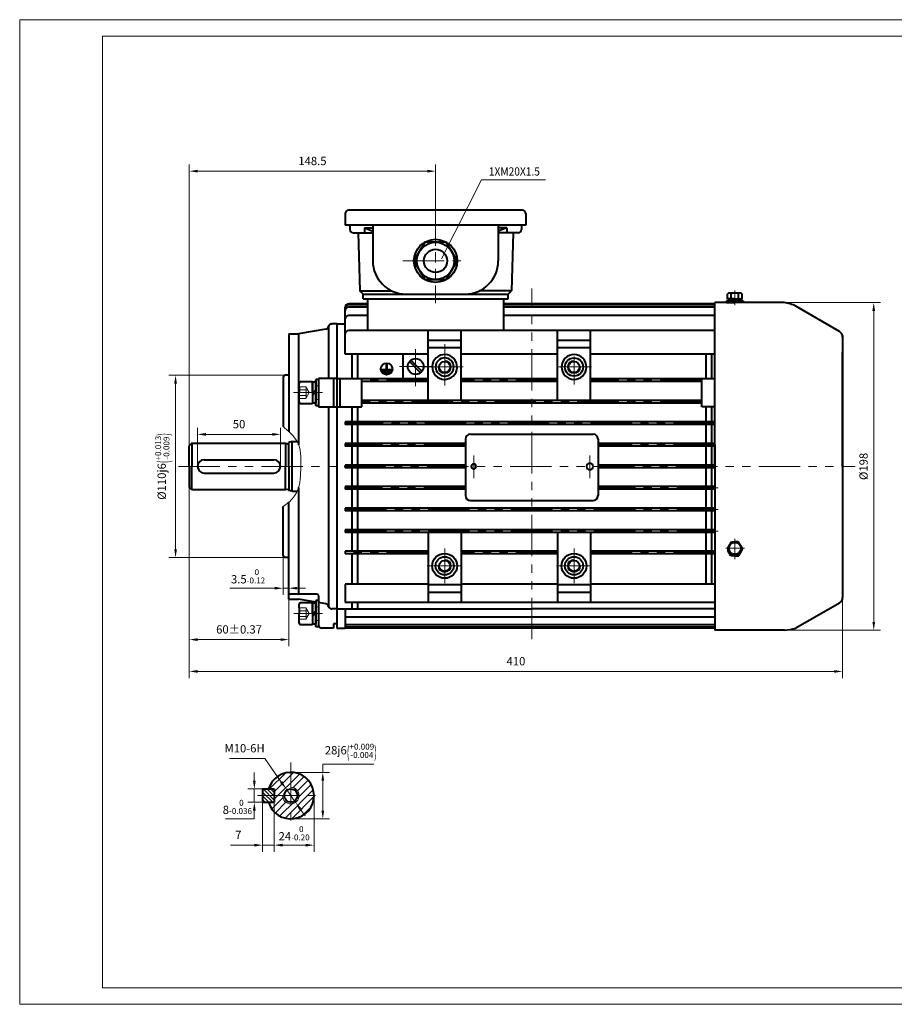
# Model space of a CAD drawing. Units: inches. Extents: x -50 to 790, y -10 to 584.
# Drawn here: x -50 to 477, y -10 to 584 of the extents above; entities that cross this region are included whole.
import ezdxf
from ezdxf.enums import TextEntityAlignment as Align

# ---------------------------------------------------------------- set-up
doc = ezdxf.new("R2010")
doc.units = ezdxf.units.IN
doc.header["$LTSCALE"] = 20
doc.linetypes.add('DASHED', pattern=[0.75, 0.5, -0.25])
doc.linetypes.add('PHANTOM', pattern=[2.5, 1.25, -0.25, 0.25, -0.25, 0.25, -0.25])
doc.layers.get('0').update_dxf_attribs({"lineweight": 40})
for name, color, linetype, lineweight in [('1轮廓实线层', 7, 'Continuous', 40), ('2细线层', 4, 'Continuous', 20), ('3中心线层', 1, 'PHANTOM', 20), ('4虚线层', 6, 'DASHED', 20), ('5剖面线层', 2, 'Continuous', 20), ('6文字层', 3, 'Continuous', 20), ('7标注层', 4, 'Continuous', 20), ('图框层', 7, 'Continuous', 20)]:
    doc.layers.add(name, color=color, linetype=linetype, lineweight=lineweight)
doc.styles.get("Standard").update_dxf_attribs({"font": 'txt.shx', "width": 0.667, "bigfont": 'intecad.shx'})
doc.styles.add('TH_GBDIM', font='txt.shx', dxfattribs={"width": 0.667, "bigfont": 'intecad.shx'})
doc.dimstyles.new('TH_GBDIM', dxfattribs={"dimscale": 2, "dimtxt": 2.5, "dimasz": 2.5, "dimexe": 2, "dimexo": 0, "dimgap": 1.5, "dimtad": 1, "dimtoh": 1, "dimdec": 1, "dimdsep": 46, "dimtxsty": 'TH_GBDIM', "dimcen": 2.5, "dimclrd": 4, "dimclre": 4, "dimclrt": 3, "dimadec": 0, "dimazin": 2, "dimtfac": 0.714286, "dimtdec": 1, "dimtmove": 0, "dimatfit": 3, "dimfxl": 1, "dimtzin": 0, "dimlwd": -1, "dimlwe": -1, "dimarcsym": 0})

# ---------------------------------------------------------------- blocks, each defined once
blk = doc.blocks.new('*D12')
at = {"layer": '7标注层', "color": 4, "transparency": 16777216}
for p, q in [((127.49, 115.91), (127.49, 82.01)), ((103.49, 111.91), (103.49, 82.01)), ((108.49, 86.01), (122.49, 86.01))]:
    blk.add_line(p, q, dxfattribs=at)
for points in [[(108.49, 86.85), (108.49, 85.18), (103.49, 86.01)], [(122.49, 86.85), (122.49, 85.18), (127.49, 86.01)]]:
    blk.add_solid(points, dxfattribs=at)
at = {"layer": 'Defpoints', "color": 0, "transparency": 16777216}
for p in [(127.49, 115.91), (103.49, 111.91), (127.49, 86.01)]:
    blk.add_point(p, dxfattribs=at)
at = {"layer": '7标注层', "color": 3, "transparency": 16777216, "insert": (115.49, 93.18), "char_height": 5, "attachment_point": 5, "style": 'TH_GBDIM'}
blk.add_mtext('{24}{}{\\H0.7143x;\\S 0^ -0.20;}', dxfattribs=at)
blk = doc.blocks.new('*D13')
at = {"layer": '7标注层', "color": 4, "transparency": 16777216}
for p, q in [((132.79, 129.91), (132.79, 134.91)), ((132.79, 134.91), (163.66, 134.91)), ((113.49, 129.91), (136.79, 129.91)), ((132.79, 106.91), (132.79, 124.91)), ((113.49, 101.91), (136.79, 101.91))]:
    blk.add_line(p, q, dxfattribs=at)
for points in [[(131.96, 124.91), (133.62, 124.91), (132.79, 129.91)], [(131.96, 106.91), (133.62, 106.91), (132.79, 101.91)]]:
    blk.add_solid(points, dxfattribs=at)
at = {"layer": 'Defpoints', "color": 0, "transparency": 16777216}
for p in [(113.49, 129.91), (113.49, 101.91), (132.79, 101.91)]:
    blk.add_point(p, dxfattribs=at)
at = {"layer": '7标注层', "color": 3, "transparency": 16777216, "insert": (149.72, 142.91), "char_height": 5, "attachment_point": 5, "style": 'TH_GBDIM'}
blk.add_mtext('{28}{}{j6\\H0.7143x;{\\H2x;\\W0.5;(}\\S+0.009^ -0.004;{\\H2x;\\W0.5;)}}', dxfattribs=at)
blk = doc.blocks.new('*D14')
at = {"layer": '7标注层', "color": 4, "transparency": 16777216}
for p, q in [((91.5, 124.91), (91.5, 129.91)), ((96.49, 119.91), (87.5, 119.91)), ((91.5, 119.91), (91.5, 111.91)), ((96.49, 111.91), (87.5, 111.91)), ((91.5, 101.91), (74.04, 101.91)), ((91.5, 106.91), (91.5, 101.91))]:
    blk.add_line(p, q, dxfattribs=at)
for points in [[(90.66, 124.91), (92.33, 124.91), (91.5, 119.91)], [(90.66, 106.91), (92.33, 106.91), (91.5, 111.91)]]:
    blk.add_solid(points, dxfattribs=at)
at = {"layer": 'Defpoints', "color": 0, "transparency": 16777216}
for p in [(96.49, 119.91), (91.5, 111.91), (96.49, 111.91)]:
    blk.add_point(p, dxfattribs=at)
at = {"layer": '7标注层', "color": 3, "transparency": 16777216, "insert": (81.27, 109.07), "char_height": 5, "attachment_point": 5, "style": 'TH_GBDIM'}
blk.add_mtext('{8}{}{\\H0.7143x;\\S 0^ -0.036;}', dxfattribs=at)
blk = doc.blocks.new('*D15')
at = {"layer": '7标注层', "color": 4, "transparency": 16777216}
for p, q in [((97.79, 138.32), (76.44, 138.32)), ((107.75, 124.1), (97.79, 138.32)), ((116.36, 111.81), (110.62, 120)), ((119.23, 107.72), (122.1, 103.62))]:
    blk.add_line(p, q, dxfattribs=at)
for points in [[(108.44, 124.57), (107.07, 123.62), (110.62, 120)], [(119.92, 108.2), (118.55, 107.24), (116.36, 111.81)]]:
    blk.add_solid(points, dxfattribs=at)
at = {"layer": 'Defpoints', "color": 0, "transparency": 16777216}
for p in [(110.62, 120), (116.36, 111.81)]:
    blk.add_point(p, dxfattribs=at)
at = {"layer": '7标注层', "color": 3, "transparency": 16777216, "insert": (85.62, 143.82), "char_height": 5, "attachment_point": 5, "style": 'TH_GBDIM'}
blk.add_mtext('M10-6H{}{}', dxfattribs=at)
blk = doc.blocks.new('*D16')
at = {"layer": '7标注层', "color": 4, "transparency": 16777216}
for p, q in [((96.49, 111.91), (96.49, 82.01)), ((103.49, 111.91), (103.49, 82.01)), ((91.49, 86.01), (77.16, 86.01)), ((103.49, 86.01), (96.49, 86.01)), ((108.49, 86.01), (113.49, 86.01))]:
    blk.add_line(p, q, dxfattribs=at)
for points in [[(91.49, 86.85), (91.49, 85.18), (96.49, 86.01)], [(108.49, 86.85), (108.49, 85.18), (103.49, 86.01)]]:
    blk.add_solid(points, dxfattribs=at)
at = {"layer": 'Defpoints', "color": 0, "transparency": 16777216}
for p in [(96.49, 111.91), (103.49, 111.91), (103.49, 86.01)]:
    blk.add_point(p, dxfattribs=at)
at = {"layer": '7标注层', "color": 3, "transparency": 16777216, "insert": (81.83, 91.51), "char_height": 5, "attachment_point": 5, "style": 'TH_GBDIM'}
blk.add_mtext('7{}{}', dxfattribs=at)
blk = doc.blocks.new('*D66')
at = {"layer": '7标注层', "color": 4, "transparency": 16777216}
for p, q in [((52.29, 302), (52.29, 206.03)), ((112.29, 292.92), (112.29, 206.03)), ((57.29, 210.03), (107.29, 210.03))]:
    blk.add_line(p, q, dxfattribs=at)
for points in [[(57.29, 210.86), (57.29, 209.19), (52.29, 210.03)], [(107.29, 210.86), (107.29, 209.19), (112.29, 210.03)]]:
    blk.add_solid(points, dxfattribs=at)
at = {"layer": 'Defpoints', "color": 0, "transparency": 16777216}
for p in [(52.29, 302), (112.29, 292.92), (112.29, 210.03)]:
    blk.add_point(p, dxfattribs=at)
at = {"layer": '7标注层', "color": 3, "transparency": 16777216, "insert": (82.29, 215.53), "char_height": 5, "attachment_point": 5, "style": 'TH_GBDIM'}
blk.add_mtext('{60}{}{%%p0.37}', dxfattribs=at)
blk = doc.blocks.new('*D75')
at = {"layer": '7标注层', "color": 4, "transparency": 16777216}
for p, q in [((57.29, 314.5), (57.29, 337.84)), ((62.29, 333.84), (102.29, 333.84)), ((107.29, 314.5), (107.29, 337.84))]:
    blk.add_line(p, q, dxfattribs=at)
for points in [[(62.29, 334.67), (62.29, 333.01), (57.29, 333.84)], [(102.29, 334.67), (102.29, 333.01), (107.29, 333.84)]]:
    blk.add_solid(points, dxfattribs=at)
at = {"layer": 'Defpoints', "color": 0, "transparency": 16777216}
for p in [(107.29, 333.84), (57.29, 314.5), (107.29, 314.5)]:
    blk.add_point(p, dxfattribs=at)
at = {"layer": '7标注层', "color": 3, "transparency": 16777216, "insert": (82.29, 339.34), "char_height": 5, "attachment_point": 5, "style": 'TH_GBDIM'}
blk.add_mtext('50{}{}', dxfattribs=at)
blk = doc.blocks.new('*D67')
at = {"layer": '7标注层', "color": 4, "transparency": 16777216}
for p, q in [((109.79, 369.5), (40, 369.5)), ((44, 264.5), (44, 364.5)), ((109.79, 259.5), (40, 259.5))]:
    blk.add_line(p, q, dxfattribs=at)
for points in [[(43.17, 364.5), (44.83, 364.5), (44, 369.5)], [(43.17, 264.5), (44.83, 264.5), (44, 259.5)]]:
    blk.add_solid(points, dxfattribs=at)
at = {"layer": 'Defpoints', "color": 0, "transparency": 16777216}
for p in [(44, 369.5), (109.79, 369.5), (109.79, 259.5)]:
    blk.add_point(p, dxfattribs=at)
at = {"layer": '7标注层', "color": 3, "transparency": 16777216, "insert": (36, 314.5), "char_height": 5, "attachment_point": 5, "rotation": 90, "style": 'TH_GBDIM'}
blk.add_mtext('{%%c110}{}{j6\\H0.7143x;{\\H2x;\\W0.5;(}\\S+0.013^ -0.009;{\\H2x;\\W0.5;)}}', dxfattribs=at)
blk = doc.blocks.new('*D68')
at = {"layer": '7标注层', "color": 4, "transparency": 16777216}
for p, q in [((108.79, 262.58), (108.79, 237.03)), ((112.29, 262.58), (112.29, 237.03)), ((103.79, 241.03), (76.68, 241.03)), ((112.29, 241.03), (108.79, 241.03)), ((117.29, 241.03), (122.29, 241.03))]:
    blk.add_line(p, q, dxfattribs=at)
for points in [[(103.79, 241.86), (103.79, 240.2), (108.79, 241.03)], [(117.29, 241.86), (117.29, 240.2), (112.29, 241.03)]]:
    blk.add_solid(points, dxfattribs=at)
at = {"layer": 'Defpoints', "color": 0, "transparency": 16777216}
for p in [(108.79, 262.58), (112.29, 262.58), (112.29, 241.03)]:
    blk.add_point(p, dxfattribs=at)
at = {"layer": '7标注层', "color": 3, "transparency": 16777216, "insert": (87.73, 248.2), "char_height": 5, "attachment_point": 5, "style": 'TH_GBDIM'}
blk.add_mtext('3.5{}{\\H0.7143x;\\S 0^ -0.12;}', dxfattribs=at)
blk = doc.blocks.new('*D69')
at = {"layer": '7标注层', "color": 4, "transparency": 16777216}
for p, q in [((446.29, 253.62), (446.29, 186.83)), ((52.29, 226.42), (52.29, 186.83)), ((57.29, 190.83), (441.29, 190.83))]:
    blk.add_line(p, q, dxfattribs=at)
for points in [[(57.29, 191.66), (57.29, 190), (52.29, 190.83)], [(441.29, 191.66), (441.29, 190), (446.29, 190.83)]]:
    blk.add_solid(points, dxfattribs=at)
at = {"layer": 'Defpoints', "color": 0, "transparency": 16777216}
for p in [(446.29, 253.62), (52.29, 226.42), (446.29, 190.83)]:
    blk.add_point(p, dxfattribs=at)
at = {"layer": '7标注层', "color": 3, "transparency": 16777216, "insert": (249.29, 196.33), "char_height": 5, "attachment_point": 5, "style": 'TH_GBDIM'}
blk.add_mtext('{410}{}{}', dxfattribs=at)
blk = doc.blocks.new('*D73')
at = {"layer": '7标注层', "color": 4, "transparency": 16777216}
for p, q in [((52.29, 327), (52.29, 496.62)), ((200.79, 473.72), (200.79, 496.62)), ((57.29, 492.62), (195.79, 492.62))]:
    blk.add_line(p, q, dxfattribs=at)
for points in [[(57.29, 493.45), (57.29, 491.79), (52.29, 492.62)], [(195.79, 493.45), (195.79, 491.79), (200.79, 492.62)]]:
    blk.add_solid(points, dxfattribs=at)
at = {"layer": 'Defpoints', "color": 0, "transparency": 16777216}
for p in [(200.79, 492.62), (200.79, 473.72), (52.29, 327)]:
    blk.add_point(p, dxfattribs=at)
at = {"layer": '7标注层', "color": 3, "transparency": 16777216, "insert": (126.54, 498.12), "char_height": 5, "attachment_point": 5, "style": 'TH_GBDIM'}
blk.add_mtext('148.5{}{}', dxfattribs=at)
blk = doc.blocks.new('*D74')
at = {"layer": '7标注层', "color": 4, "transparency": 16777216}
for p, q in [((405.56, 413.3), (469.05, 413.3)), ((465.05, 408.3), (465.05, 220.7)), ((406.3, 215.7), (469.05, 215.7))]:
    blk.add_line(p, q, dxfattribs=at)
for points in [[(464.22, 408.3), (465.88, 408.3), (465.05, 413.3)], [(464.22, 220.7), (465.88, 220.7), (465.05, 215.7)]]:
    blk.add_solid(points, dxfattribs=at)
at = {"layer": 'Defpoints', "color": 0, "transparency": 16777216}
for p in [(405.56, 413.3), (406.3, 215.7), (465.05, 215.7)]:
    blk.add_point(p, dxfattribs=at)
at = {"layer": '7标注层', "color": 3, "transparency": 16777216, "insert": (459.55, 314.5), "char_height": 5, "attachment_point": 5, "rotation": 90, "style": 'TH_GBDIM'}
blk.add_mtext('{%%c198}{}{}', dxfattribs=at)

msp = doc.modelspace()

# ---------------------------------------------------------------- hatches: boundary and pattern name
at = {"layer": '5剖面线层'}
h = msp.add_hatch(color=256, dxfattribs=at)
h.paths.add_polyline_path([(171.29, 376.1), (171.09, 376.1), (171.09, 373.3), (171.29, 373.3)])
h.paths.add_polyline_path([(171.49, 376.1), (171.29, 376.1), (171.29, 373.3), (171.49, 373.3)])
h.paths.add_polyline_path([(171.29, 373.3), (171.09, 373.3), (171.09, 372.9), (171.29, 372.9)])
h.paths.add_polyline_path([(171.49, 373.3), (171.29, 373.3), (171.29, 372.9), (171.49, 372.9)])
h.paths.add_polyline_path([(171.29, 372.9), (168.19, 372.9), (168.59, 372.5), (171.29, 372.5)])
h.paths.add_polyline_path([(174.39, 372.9), (171.29, 372.9), (171.29, 372.5), (173.99, 372.5)])
h.paths.add_polyline_path([(171.29, 371.9), (169.19, 371.9), (169.59, 371.5), (171.29, 371.5)])
h.paths.add_polyline_path([(173.39, 371.9), (171.29, 371.9), (171.29, 371.5), (172.99, 371.5)])
h.paths.add_polyline_path([(171.29, 370.9), (170.19, 370.9), (170.59, 370.5), (171.29, 370.5)])
h.paths.add_polyline_path([(172.39, 370.9), (171.29, 370.9), (171.29, 370.5), (171.99, 370.5)])
h = msp.add_hatch(dxfattribs=at)
h.set_pattern_fill('ANSI31', color=256, style=0)
h.set_pattern_definition([(45, (61.8877, -98.48), (-2.245064, 2.245064), [])])
h.paths.add_polyline_path([(113.49, 119.91), (113.49, 129.91, 0.331679), (100.08, 119.91), (103.49, 119.91), (103.49, 115.91), (109.49, 115.91, -0.414214)])
h.paths.add_polyline_path([(113.49, 129.91), (113.49, 120.91, -0.414214), (118.49, 115.91), (127.49, 115.91, 0.414214)])
h.paths.add_polyline_path([(108.49, 115.91), (103.49, 115.91), (103.49, 111.91), (100.08, 111.91, 0.331679), (113.49, 101.91), (113.49, 110.91, -0.414214)])
h.paths.add_polyline_path([(127.49, 115.91), (118.49, 115.91, -0.414214), (113.49, 110.91), (113.49, 101.91, 0.414214)])
h.paths.add_polyline_path([(118.49, 115.91), (117.49, 115.91, -0.414214), (113.49, 111.91), (113.49, 110.91, 0.414214)], flags=17)
h = msp.add_hatch(dxfattribs=at)
h.set_pattern_fill('ANSI31', color=256, scale=0.5, angle=90, style=0)
h.set_pattern_definition([(135, (81.72, -98.48), (-1.122532, -1.122532), [])])
h.paths.add_polyline_path([(103.49, 115.91), (103.49, 119.91), (96.49, 119.91), (96.49, 115.91)])
h.paths.add_polyline_path([(96.49, 115.91), (96.49, 111.91), (103.49, 111.91), (103.49, 115.91)])

# ---------------------------------------------------------------- linework, layer by layer
for p, q in [((376.9, 415.6), (376.9, 418.57)), ((381.29, 419.1), (378, 419.1)), ((379.1, 415.6), (379.1, 418.57)), ((384.59, 419.1), (381.29, 419.1)), ((383.49, 415.6), (383.49, 418.57)), ((385.69, 415.6), (385.69, 418.57)), ((146.29, 400.51), (146.29, 410.51)), ((159.79, 412.51), (148.29, 412.51)), ((159.79, 415.5), (159.79, 396.5)), ((241.79, 415.5), (241.79, 396.5)), ((369.29, 412.5), (241.79, 412.5)), ((381.29, 414.3), (376.29, 414.3)), ((376.29, 414.3), (376.29, 413.3)), ((381.29, 415.6), (376.9, 415.6)), ((376.9, 414.3), (385.69, 414.3)), ((377.34, 415.6), (377.34, 414.3)), ((381.29, 415.6), (385.69, 415.6)), ((381.29, 414.3), (386.29, 414.3)), ((386.29, 414.3), (386.29, 413.3)), ((444.38, 395.91), (418.03, 411.12)), ((138.12, 400.51), (138.29, 400.51)), ((141.29, 400.51), (138.21, 400.51)), ((141.29, 400.51), (141.29, 217)), ((141.29, 400.51), (146.29, 400.51)), ((112.29, 394.5), (118.19, 394.5)), ((112.29, 394.5), (112.29, 335.45)), ((134.65, 397.4), (118.19, 394.5)), ((196.29, 354.3), (196.29, 396.5)), ((216.29, 354.3), (216.29, 396.5)), ((274.29, 354.3), (274.29, 396.5)), ((294.29, 354.3), (294.29, 396.5)), ((446.29, 393.5), (446.29, 235.5)), ((150.29, 382.3), (150.29, 367.5)), ((153.79, 382.3), (153.79, 367.5)), ((181.29, 367.3), (181.29, 382.3)), ((363.79, 382.3), (363.79, 367.5)), ((367.29, 382.3), (367.29, 367.5)), ((171.09, 376.1), (171.49, 376.1)), ((171.09, 376.1), (171.09, 372.9)), ((171.49, 376.1), (171.49, 372.9)), ((108.79, 368.5), (109.79, 369.5)), ((108.79, 368.5), (108.79, 338.59)), ((112.29, 369.5), (109.79, 369.5)), ((168.19, 372.9), (174.39, 372.9)), ((168.59, 372.5), (168.19, 372.9)), ((168.59, 372.5), (173.99, 372.5)), ((169.19, 371.9), (173.39, 371.9)), ((169.59, 371.5), (169.19, 371.9)), ((169.59, 371.5), (172.99, 371.5)), ((170.19, 370.9), (172.39, 370.9)), ((170.59, 370.5), (170.19, 370.9)), ((170.59, 370.5), (171.99, 370.5)), ((171.99, 370.5), (172.39, 370.9)), ((172.99, 371.5), (173.39, 371.9)), ((173.99, 372.5), (174.39, 372.9)), ((128.69, 365.25), (126.59, 365.25)), ((128.69, 367), (128.69, 359)), ((130.29, 367), (128.69, 367)), ((139.29, 367.5), (139.29, 350.5)), ((141.29, 367.5), (156.29, 367.5)), ((143.29, 350.5), (143.29, 367.5)), ((156.29, 350.5), (156.29, 367.5)), ((196.29, 367.3), (156.29, 367.3)), ((196.29, 365.7), (156.29, 365.7)), ((274.29, 367.3), (216.29, 367.3)), ((274.29, 365.7), (216.29, 365.7)), ((361.29, 367.3), (294.29, 367.3)), ((361.29, 365.7), (294.29, 365.7)), ((361.29, 350.5), (361.29, 367.5)), ((128.69, 351), (128.69, 359)), ((128.69, 352.75), (126.59, 352.75)), ((130.29, 351), (128.69, 351)), ((141.29, 350.5), (156.29, 350.5)), ((150.29, 350.5), (150.29, 341.3)), ((153.79, 350.5), (153.79, 341.3)), ((361.29, 354.3), (156.29, 354.3)), ((361.29, 352.7), (156.29, 352.7)), ((369.29, 350.5), (361.29, 350.5)), ((363.79, 350.5), (363.79, 341.3)), ((367.29, 350.5), (367.29, 341.3)), ((369.29, 341.3), (146.29, 341.3)), ((369.29, 339.7), (146.29, 339.7)), ((150.29, 339.7), (150.29, 328.3)), ((153.79, 339.7), (153.79, 328.3)), ((363.79, 339.7), (363.79, 328.3)), ((367.29, 339.7), (367.29, 328.3)), ((53.79, 328.5), (52.29, 327)), ((52.29, 314.5), (52.29, 327)), ((53.79, 328.5), (53.79, 314.5)), ((53.79, 328.5), (110.29, 328.5)), ((110.29, 328.5), (110.29, 314.5)), ((110.29, 328.5), (111.67, 328.13)), ((114.29, 329.5), (112.29, 328.96)), ((112.29, 314.5), (112.29, 328.96)), ((114.29, 299.5), (114.29, 329.5)), ((114.29, 329.5), (117.29, 329.5)), ((146.29, 328.3), (146.29, 326.7)), ((218.79, 328.3), (146.29, 328.3)), ((369.29, 328.3), (298.79, 328.3)), ((369.29, 327.5), (369.29, 314.5)), ((218.79, 326.7), (146.29, 326.7)), ((150.29, 326.7), (150.29, 315.3)), ((153.79, 326.7), (153.79, 315.3)), ((369.29, 326.7), (298.79, 326.7)), ((363.79, 326.7), (363.79, 315.3)), ((367.29, 326.7), (367.29, 315.3)), ((61.29, 318.5), (103.29, 318.5)), ((146.29, 315.3), (146.29, 313.7)), ((218.9, 315.3), (146.29, 315.3)), ((369.29, 315.3), (298.69, 315.3)), ((52.29, 314.5), (52.29, 302)), ((53.79, 300.5), (53.79, 314.5)), ((61.29, 310.5), (103.29, 310.5)), ((110.29, 300.5), (110.29, 314.5)), ((112.29, 314.5), (112.29, 300.04)), ((218.79, 313.7), (146.29, 313.7)), ((150.29, 313.7), (150.29, 302.3)), ((153.79, 313.7), (153.79, 302.3)), ((369.29, 313.7), (298.79, 313.7)), ((363.79, 313.7), (363.79, 302.3)), ((367.29, 313.7), (367.29, 302.3)), ((369.29, 314.5), (369.29, 216.5)), ((369.29, 314.5), (369.29, 216.5)), ((53.79, 300.5), (52.29, 302)), ((53.79, 300.5), (110.29, 300.5)), ((110.29, 300.5), (111.67, 300.87)), ((114.29, 299.5), (112.29, 300.04)), ((114.29, 299.5), (117.29, 299.5)), ((146.29, 302.3), (146.29, 300.7)), ((218.79, 302.3), (146.29, 302.3)), ((218.79, 300.7), (146.29, 300.7)), ((150.29, 300.7), (150.29, 289.3)), ((153.79, 300.7), (153.79, 289.3)), ((369.29, 302.3), (298.79, 302.3)), ((369.29, 300.7), (298.79, 300.7)), ((363.79, 300.7), (363.79, 289.3)), ((367.29, 300.7), (367.29, 289.3)), ((112.29, 234.5), (112.29, 292.92)), ((108.79, 260.5), (108.79, 290.34)), ((369.29, 289.3), (146.29, 289.3)), ((146.29, 289.3), (146.29, 287.7)), ((369.29, 287.7), (146.29, 287.7)), ((150.29, 287.7), (150.29, 276.3)), ((153.79, 287.7), (153.79, 276.3)), ((363.79, 287.7), (363.79, 276.3)), ((367.29, 287.7), (367.29, 276.3)), ((369.29, 276.3), (146.29, 276.3)), ((146.29, 276.3), (146.29, 274.7)), ((369.29, 274.7), (146.29, 274.7)), ((150.29, 274.7), (150.29, 263.3)), ((153.79, 274.7), (153.79, 263.3)), ((196.29, 274.7), (196.29, 232.5)), ((216.29, 274.7), (216.29, 232.5)), ((274.29, 274.7), (274.29, 232.5)), ((294.29, 274.7), (294.29, 232.5)), ((363.79, 274.7), (363.79, 263.3)), ((367.29, 274.7), (367.29, 263.3)), ((196.29, 263.3), (146.29, 263.3)), ((146.29, 263.3), (146.29, 261.7)), ((196.29, 261.7), (146.29, 261.7)), ((150.29, 261.7), (150.29, 243.48)), ((153.79, 261.7), (153.79, 243.48)), ((274.29, 263.3), (216.29, 263.3)), ((274.29, 261.7), (216.29, 261.7)), ((369.29, 263.3), (294.29, 263.3)), ((369.29, 261.7), (294.29, 261.7)), ((363.79, 261.7), (363.79, 243.48)), ((367.29, 261.7), (367.29, 243.48)), ((109.79, 259.5), (108.79, 260.5)), ((112.29, 259.5), (109.79, 259.5)), ((196.29, 243.48), (146.29, 243.48)), ((146.29, 243.48), (146.29, 232.5)), ((216.29, 243), (196.29, 243)), ((216.29, 238.5), (196.29, 238.5)), ((274.29, 243.48), (216.29, 243.48)), ((294.29, 243), (274.29, 243)), ((294.29, 238.5), (274.29, 238.5)), ((369.29, 243.48), (294.29, 243.48)), ((129.29, 237.5), (112.29, 237.5)), ((112.29, 234.5), (118.19, 234.5)), ((128.69, 232.65), (118.19, 234.5)), ((128.69, 231.93), (126.59, 231.93)), ((128.69, 233.68), (128.69, 225.68)), ((130.29, 233.68), (128.69, 233.68)), ((130.29, 236.5), (130.29, 219)), ((134.65, 231.6), (130.29, 232.37)), ((258.79, 232.5), (146.29, 232.5)), ((150.29, 232.5), (150.29, 228.5)), ((153.79, 232.5), (153.79, 228.5)), ((369.29, 232.5), (258.79, 232.5)), ((444.38, 232.09), (418.03, 216.88)), ((138.12, 228.49), (138.29, 228.49)), ((141.29, 228.49), (138.21, 228.49)), ((141.29, 228.5), (258.79, 228.5)), ((146.29, 228.5), (146.29, 217)), ((369.29, 228.5), (258.79, 228.5)), ((128.69, 217.68), (128.69, 225.68)), ((258.79, 223.5), (146.29, 223.5)), ((369.29, 223.5), (258.79, 223.5)), ((128.69, 219.43), (126.59, 219.43)), ((130.29, 217.68), (128.69, 217.68)), ((139.29, 217), (132.29, 217)), ((139.29, 219.5), (139.29, 217)), ((141.29, 219.5), (139.29, 219.5)), ((258.79, 218.92), (146.29, 218.92)), ((258.79, 217.48), (146.29, 217.48)), ((258.79, 217), (146.29, 217)), ((369.29, 218.92), (258.79, 218.92)), ((369.29, 217.48), (258.79, 217.48)), ((369.29, 217), (258.79, 217)), ((369.29, 217), (345.72, 217))]:
    msp.add_line(p, q)
for centre, radius in [((171.29, 373.3), 3.5), ((206.29, 374.5), 3.3), ((284.29, 374.5), 5.5), ((284.29, 374.5), 3.3), ((206.29, 254.5), 7.5), ((284.29, 254.5), 7.5), ((206.29, 254.5), 5.5), ((206.29, 254.5), 3.3), ((284.29, 254.5), 5.5), ((284.29, 254.5), 3.3)]:
    msp.add_circle(centre, radius)
for centre, radius, start, end in [((378, 417.69), 1.41, 38.92159, 141.07841), ((381.29, 414.24), 4.86, 63.1269, 116.8731), ((384.59, 417.69), 1.41, 38.92159, 141.07841), ((148.29, 410.51), 2, 90, 180), ((408.58, 393.09), 20.36, 62.35111, 83.05206), ((134.3, 399.37), 2, 280, 347.53675), ((138.21, 398.51), 2, 90, 167.53675), ((442.29, 392.5), 4, 0, 61.44468), ((206.29, 374.5), 7.5, 133.1331, 133.00145), ((284.29, 374.5), 7.5, 122.96575, 122.64688), ((206.29, 374.5), 5.5, 113.55724, 112.55627), ((111.79, 328.62), 0.5, 255, 0), ((61.29, 314.5), 4, 90, 180), ((103.29, 314.5), 4, 0, 90), ((61.29, 314.5), 4, 180, 270), ((103.29, 314.5), 4, 270, 360), ((111.79, 300.38), 0.5, 360, 105), ((129.29, 236.5), 1, 0, 90), ((442.29, 235.5), 4, 298.55532, 0), ((134.3, 229.63), 2, 12.46325, 80), ((138.21, 230.49), 2, 192.46325, 270), ((132.29, 219), 2, 180, 270), ((409.2, 247.86), 32.22, 273.47127, 285.91307)]:
    msp.add_arc(centre, radius, start, end)
at = {"layer": '1轮廓实线层'}
for p, q in [((146.29, 467), (146.29, 460)), ((253.29, 469), (148.29, 469)), ((255.29, 467), (255.29, 460)), ((255.29, 460), (146.29, 460)), ((149.04, 460), (149.04, 457.5)), ((157.84, 458.5), (162.94, 458.5)), ((157.84, 458.5), (162.94, 456.5)), ((157.84, 458.5), (157.84, 455.5)), ((162.94, 460), (162.94, 438.5)), ((238.64, 460), (238.64, 438.5)), ((243.74, 458.5), (238.64, 458.5)), ((243.74, 458.5), (238.64, 456.5)), ((243.74, 458.5), (243.74, 455.5)), ((252.54, 460), (252.54, 457.5)), ((151.04, 455.5), (162.94, 455.5)), ((154.04, 455.5), (155.04, 420.5)), ((250.54, 455.5), (238.64, 455.5)), ((247.54, 455.5), (246.54, 420.5)), ((155.04, 420.5), (174.23, 420.5)), ((157.04, 418.5), (155.04, 420.5)), ((157.04, 418.5), (244.54, 418.5)), ((157.04, 415.5), (157.04, 418.5)), ((246.54, 420.5), (227.36, 420.5)), ((244.54, 418.5), (246.54, 420.5)), ((244.54, 415.5), (244.54, 418.5)), ((159.79, 412.02), (148.29, 412.02)), ((159.79, 410.57), (148.29, 410.57)), ((157.04, 415.5), (244.54, 415.5)), ((157.04, 415.5), (244.54, 415.5)), ((369.29, 412.02), (241.79, 412.02)), ((369.29, 410.57), (241.79, 410.57)), ((411.05, 413.3), (369.29, 413.3)), ((369.29, 314.5), (369.29, 413.3)), ((376.29, 413.3), (381.29, 413.3)), ((377.34, 414.3), (381.29, 414.3)), ((381.29, 414.3), (380.54, 415.6)), ((381.29, 415.6), (382.05, 414.3)), ((385.24, 414.3), (381.29, 414.3)), ((386.29, 413.3), (381.29, 413.3)), ((385.24, 415.6), (385.24, 414.3)), ((159.79, 405.5), (148.29, 405.5)), ((369.29, 405.5), (241.79, 405.5)), ((136.26, 398.94), (136.26, 367.5)), ((146.29, 382.3), (146.29, 400.51)), ((118.19, 394.5), (118.19, 327.54)), ((369.29, 396.5), (148.29, 396.5)), ((216.29, 396.5), (196.29, 396.5)), ((294.29, 396.5), (274.29, 396.5)), ((216.29, 390.5), (196.29, 390.5)), ((294.29, 390.5), (274.29, 390.5)), ((196.29, 382.3), (146.29, 382.3)), ((196.29, 382.3), (181.29, 382.3)), ((216.29, 386), (196.29, 386)), ((274.29, 382.3), (216.29, 382.3)), ((294.29, 386), (274.29, 386)), ((369.29, 382.3), (294.29, 382.3)), ((446.29, 314.5), (446.29, 383.5)), ((191.7, 371.04), (185.04, 377.71)), ((192.54, 371.9), (185.88, 378.56)), ((118.59, 362.43), (118.59, 364.7)), ((118.59, 362.43), (118.59, 359)), ((126.59, 365.5), (119.39, 365.5)), ((126.59, 365.5), (126.59, 352.5)), ((126.59, 359), (126.59, 365.25)), ((128.69, 360.57), (128.69, 366.82)), ((141.29, 367.5), (130.29, 367.5)), ((130.29, 367.5), (130.29, 350.5)), ((361.29, 367.5), (369.29, 367.5)), ((118.59, 353.3), (118.59, 359)), ((126.59, 359), (128.69, 360.21)), ((128.69, 359), (126.59, 357.79)), ((126.59, 359), (126.59, 352.75)), ((128.69, 359), (128.69, 352.75)), ((119.39, 352.5), (126.59, 352.5)), ((130.29, 350.5), (141.29, 350.5)), ((136.26, 350.5), (136.26, 230.06)), ((146.29, 341.3), (146.29, 339.7)), ((221.79, 333.9), (295.79, 333.9)), ((218.79, 330.9), (218.79, 296.9)), ((298.79, 330.9), (298.79, 296.9)), ((369.29, 314.5), (369.29, 215.7)), ((446.29, 314.5), (446.29, 245.5)), ((118.19, 301.87), (118.19, 237.5)), ((221.79, 293.9), (295.79, 293.9)), ((376.98, 265.1), (379.29, 269.1)), ((379.29, 269.1), (381.29, 269.1)), ((383.3, 269.1), (381.29, 269.1)), ((385.61, 265.1), (383.3, 269.1)), ((376.98, 265.1), (377.04, 263.8)), ((379.29, 261.1), (376.98, 265.1)), ((378.94, 260.5), (377.04, 263.8)), ((383.3, 261.1), (385.61, 265.1)), ((383.65, 260.5), (385.55, 263.8)), ((385.61, 265.1), (385.55, 263.8)), ((381.29, 260.5), (378.94, 260.5)), ((381.29, 261.1), (379.29, 261.1)), ((381.29, 261.1), (383.3, 261.1)), ((381.29, 260.5), (383.65, 260.5)), ((126.59, 232.18), (119.39, 232.18)), ((126.59, 232.18), (126.59, 219.18)), ((126.59, 225.68), (126.59, 231.93)), ((128.69, 227.25), (128.69, 233.5)), ((118.59, 229.11), (118.59, 231.38)), ((118.59, 229.11), (118.59, 225.68)), ((126.59, 225.68), (128.69, 226.89)), ((118.59, 219.98), (118.59, 225.68)), ((128.69, 225.68), (126.59, 224.46)), ((126.59, 225.68), (126.59, 219.43)), ((128.69, 225.68), (128.69, 219.43)), ((130.29, 225.68), (130.29, 217.68)), ((119.39, 219.18), (126.59, 219.18)), ((141.29, 217), (146.29, 217)), ((411.15, 215.7), (369.29, 215.7)), ((96.49, 119.91), (103.49, 119.91)), ((96.49, 119.91), (96.49, 111.91)), ((103.49, 119.91), (103.49, 111.91)), ((96.49, 111.91), (103.49, 111.91))]:
    msp.add_line(p, q, dxfattribs=at)
msp.add_lwpolyline([(213.79, 438.5), (207.29, 449.76), (194.29, 449.76), (187.79, 438.5), (194.29, 427.24), (207.29, 427.24)], close=True, dxfattribs=at)
for centre, radius in [((200.79, 438.5), 13), ((200.79, 438.5), 11.26), ((200.79, 438.5), 7), ((188.79, 374.8), 4.75), ((381.29, 265.1), 3.6), ((113.49, 115.91), 4)]:
    msp.add_circle(centre, radius, dxfattribs=at)
for centre, radius, start, end in [((148.29, 467), 2, 90, 180), ((253.29, 467), 2, 0, 90), ((151.04, 457.5), 2, 180, 270), ((250.54, 457.5), 2, 270, 0), ((182.94, 438.5), 20, 180, 270), ((182.94, 438.5), 20, 180, 180.68639), ((218.64, 438.5), 20, 270, 0), ((148.29, 410.02), 2, 90, 180), ((148.29, 408.57), 2, 90, 180), ((148.29, 403.5), 2, 90, 180), ((148.29, 394.5), 2, 90, 180), ((119.39, 364.7), 0.8, 90, 180), ((119.39, 353.3), 0.8, 180, 270), ((221.79, 330.9), 3, 90, 180), ((295.79, 330.9), 3, 0, 90), ((223.79, 314.5), 1.5, 0.62753, 0), ((293.79, 314.5), 2, 0.76645, 0), ((221.79, 296.9), 3, 180, 270), ((295.79, 296.9), 3, 270, 0), ((119.39, 231.38), 0.8, 90, 180), ((119.39, 219.98), 0.8, 180, 270), ((113.49, 115.91), 14, 196.60155, 163.39845)]:
    msp.add_arc(centre, radius, start, end, dxfattribs=at)
at = {"layer": '2细线层'}
for p, q in [((-50, -10), (-50, 584)), ((790, 584), (-50, 584)), ((228.46, 487.44), (204.38, 439.77)), ((267.07, 487.44), (228.46, 487.44)), ((-50, -10), (790, -10))]:
    msp.add_line(p, q, dxfattribs=at)
for centre, radius, start, end in [((206.29, 374.5), 4, 180, 90), ((284.29, 374.5), 4, 90, 0), ((206.29, 254.5), 4, 180, 90), ((284.29, 254.5), 4, 90, 0), ((113.49, 115.91), 5, 180, 90)]:
    msp.add_arc(centre, radius, start, end, dxfattribs=at)
msp.add_spline([(108.79, 338.59), (113.87, 333.9), (117.29, 329.5), (119.5, 314.5), (117.29, 299.5), (112.29, 292.92), (108.79, 290.34)], degree=3, dxfattribs=at)
at = {"layer": '3中心线层'}
for p, q in [((200.79, 473.67), (200.79, 414.19)), ((200.79, 472.49), (200.79, 413)), ((181.04, 438.5), (220.13, 438.5)), ((258.79, 210.27), (258.79, 421.76)), ((381.29, 420.6), (381.29, 411.71)), ((206.29, 388.3), (206.29, 360.7)), ((188.79, 385.2), (188.79, 362.86)), ((284.29, 364), (284.29, 380.84)), ((179.13, 374.8), (198.18, 374.8)), ((192.49, 374.5), (220.09, 374.5)), ((273.79, 374.5), (294.79, 374.5)), ((196.29, 366.5), (156.29, 366.5)), ((274.29, 366.5), (216.29, 366.5)), ((361.29, 366.5), (294.29, 366.5)), ((132.59, 359), (115.14, 359)), ((361.29, 353.5), (156.29, 353.5)), ((369.29, 340.5), (146.29, 340.5)), ((218.79, 327.5), (146.29, 327.5)), ((369.29, 327.5), (298.79, 327.5)), ((223.79, 307.44), (223.79, 321.18)), ((293.79, 307.44), (293.79, 321.18)), ((45.75, 314.5), (453.92, 314.5)), ((218.79, 301.5), (146.29, 301.5)), ((371.29, 301.5), (298.79, 301.5)), ((371.29, 288.5), (146.27, 288.5)), ((371.29, 275.5), (146.29, 275.5)), ((381.29, 270.83), (381.29, 258.64)), ((381.29, 270.44), (381.29, 260.04)), ((196.29, 262.5), (146.29, 262.5)), ((206.29, 265), (206.29, 244)), ((274.29, 262.5), (216.29, 262.5)), ((284.29, 265), (284.29, 244)), ((369.29, 262.5), (294.29, 262.5)), ((387.18, 265.1), (375.77, 265.1)), ((385.81, 265.1), (376.87, 265.1)), ((195.79, 254.5), (216.79, 254.5)), ((273.79, 254.5), (294.79, 254.5)), ((132.59, 225.68), (115.42, 225.68)), ((113.49, 135.91), (113.49, 95.91)), ((93.49, 115.91), (130.02, 115.91))]:
    msp.add_line(p, q, dxfattribs=at)
at = {"layer": '4虚线层'}
for p, q in [((378.64, 414.3), (378.64, 413.3)), ((383.94, 414.3), (383.94, 413.3)), ((118.59, 362.43), (122.59, 362.43)), ((122.59, 362.43), (124.57, 359)), ((130.29, 363.2), (128.69, 363.2)), ((118.59, 360.72), (122.59, 360.72)), ((118.59, 357.29), (122.59, 357.29)), ((122.59, 355.57), (124.57, 359)), ((118.59, 355.57), (122.59, 355.57)), ((130.29, 354.8), (128.69, 354.8)), ((118.59, 229.11), (122.59, 229.11)), ((118.59, 227.39), (122.59, 227.39)), ((122.59, 229.11), (124.57, 225.68)), ((130.29, 229.88), (128.69, 229.88)), ((118.59, 223.96), (122.59, 223.96)), ((118.59, 222.25), (122.59, 222.25)), ((122.59, 222.25), (124.57, 225.68)), ((130.29, 221.48), (128.69, 221.48))]:
    msp.add_line(p, q, dxfattribs=at)
for centre, radius, start, end in [((121.11, 361.57), 1.72, 330, 30), ((117.2, 359), 5.66, 342.3603, 17.6397), ((121.11, 356.43), 1.72, 330, 30), ((121.11, 228.25), 1.72, 330, 30), ((117.2, 225.68), 5.66, 342.3603, 17.6397), ((121.11, 223.1), 1.72, 330, 30)]:
    msp.add_arc(centre, radius, start, end, dxfattribs=at)
at = {"layer": '图框层'}
for p, q in [((0, 0), (0, 574)), ((780, 574), (0, 574)), ((0, 0), (780, 0))]:
    msp.add_line(p, q, dxfattribs=at)

# ---------------------------------------------------------------- texts
at = {"layer": '6文字层', "width": 0.9}
msp.add_text('1XM20X1.5', height=5, dxfattribs=at).set_placement((248.33, 492.45), align=Align.MIDDLE_CENTER)

# ---------------------------------------------------------------- dimensions: what is measured, and where the dimension line sits
at = {"layer": '7标注层'}
for base, p1, p2, text, picture, middle in [((200.79, 492.62), (52.29, 327), (200.79, 473.72), '<>{}{}', '*D73', (126.54, 498.12)), ((112.29, 210.03), (52.29, 302), (112.29, 292.92), '{60}{}{%%p0.37}', '*D66', (82.29, 215.53)), ((446.29, 190.83), (52.29, 226.42), (446.29, 253.62), '{410}{}{}', '*D69', (249.29, 196.33)), ((127.49, 86.01), (103.49, 111.91), (127.49, 115.91), '{24}{}{\\H0.7143x;\\S 0^ -0.20;}', '*D12', (115.49, 93.18))]:
    dim = msp.add_linear_dim(base=base, p1=p1, p2=p2, text=text, dimstyle='TH_GBDIM', dxfattribs=at)
    dim.commit()
    dim.dimension.update_dxf_attribs({"geometry": picture, "text_midpoint": middle})
for base, p1, p2, angle, text, picture, middle, dimtype in [((465.05, 215.7), (405.56, 413.3), (406.3, 215.7), 90, '{%%c198}{}{}', '*D74', (465.05, 314.5), 160), ((112.29, 241.03), (108.79, 262.58), (112.29, 262.58), 0, '3.5{}{\\H0.7143x;\\S 0^ -0.12;}', '*D68', (87.73, 241.03), 161), ((132.79, 101.91), (113.49, 129.91), (113.49, 101.91), 90, '{28}{}{j6\\H0.7143x;{\\H2x;\\W0.5;(}\\S+0.009^ -0.004;{\\H2x;\\W0.5;)}}', '*D13', (149.72, 134.91), 160)]:
    dim = msp.add_linear_dim(base=base, p1=p1, p2=p2, angle=angle, text=text, dimstyle='TH_GBDIM', dxfattribs=at)
    dim.commit()
    dim.dimension.update_dxf_attribs({"geometry": picture, "text_midpoint": middle, "dimtype": dimtype})
for base, p1, p2, text, picture, middle in [((44, 369.5), (109.79, 259.5), (109.79, 369.5), '{%%c110}{}{j6\\H0.7143x;{\\H2x;\\W0.5;(}\\S+0.013^ -0.009;{\\H2x;\\W0.5;)}}', '*D67', (36, 314.5)), ((91.5, 111.91), (96.49, 119.91), (96.49, 111.91), '{8}{}{\\H0.7143x;\\S 0^ -0.036;}', '*D14', (81.27, 109.07))]:
    dim = msp.add_linear_dim(base=base, p1=p1, p2=p2, angle=90, text=text, dimstyle='TH_GBDIM', override={"dimgap": 1.5, "dimtad": 1, "dimjust": 0, "dimdec": 1, "dimlfac": 1, "dimse1": 0, "dimse2": 0, "dimsd1": 0, "dimsd2": 0, "dimclrt": 3, "dimtvp": 0}, dxfattribs=at)
    dim.commit()
    dim.dimension.update_dxf_attribs({"geometry": picture, "text_midpoint": middle})
dim = msp.add_linear_dim(base=(107.29, 333.84), p1=(57.29, 314.5), p2=(107.29, 314.5), text='50{}{}', dimstyle='TH_GBDIM', override={"dimgap": 1.5, "dimtad": 1, "dimjust": 0, "dimse1": 0, "dimse2": 0, "dimsd1": 0, "dimsd2": 0, "dimclrt": 3, "dimtvp": 0}, dxfattribs=at)
dim.commit()
dim.dimension.update_dxf_attribs({"geometry": '*D75', "text_midpoint": (82.29, 339.34)})
dim = msp.add_diameter_dim_2p(p1=(116.36, 111.81), p2=(110.62, 120), text='M10-6H{}{}', dimstyle='TH_GBDIM', override={"dimatfit": 0}, dxfattribs=at)
dim.commit()
dim.dimension.update_dxf_attribs({"geometry": '*D15', "text_midpoint": (85.62, 138.32), "dimtype": 163})
dim = msp.add_linear_dim(base=(103.49, 86.01), p1=(96.49, 111.91), p2=(103.49, 111.91), text='7{}{}', dimstyle='TH_GBDIM', dxfattribs=at)
dim.commit()
dim.dimension.update_dxf_attribs({"geometry": '*D16', "text_midpoint": (81.83, 86.01), "dimtype": 160})

doc.saveas('drawing.dxf')
